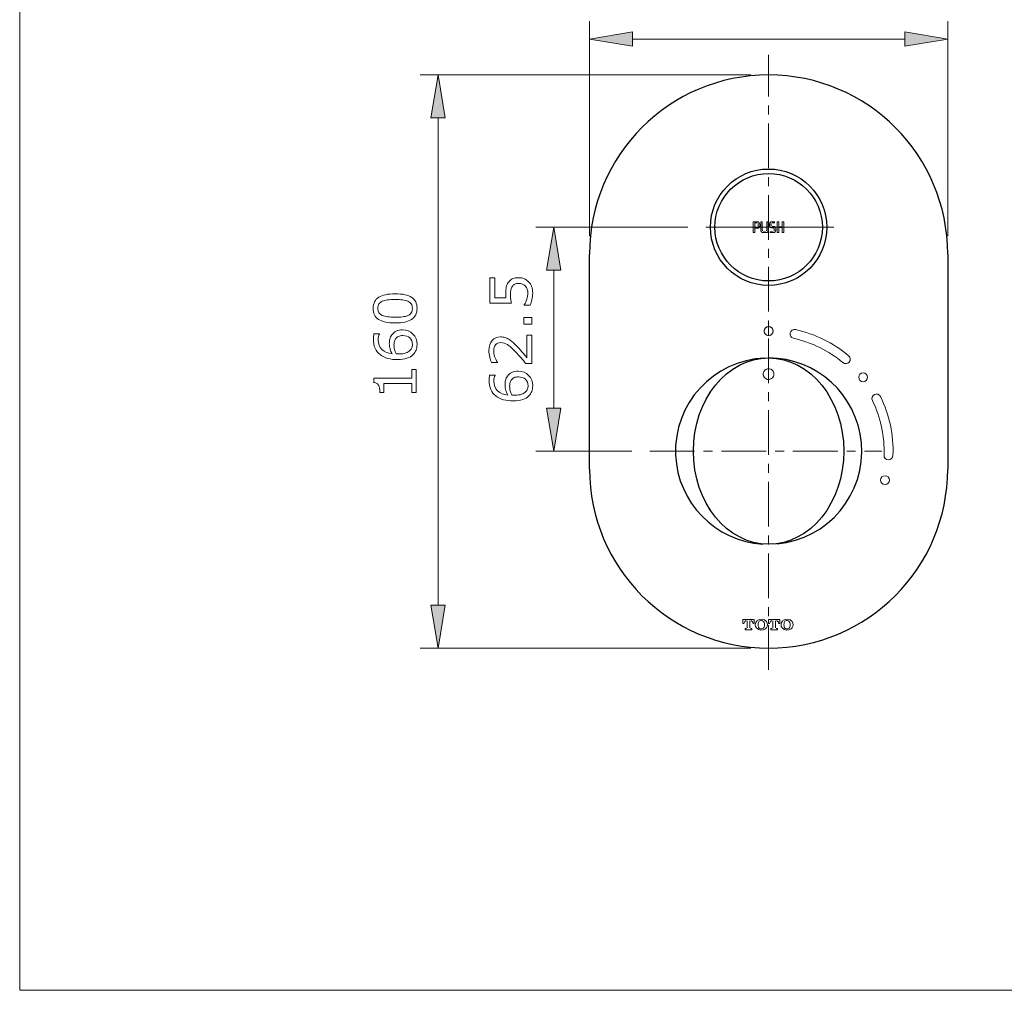
# Model space of a CAD drawing. Extents: x 5 to 63, y 5 to 46.7.
# Drawn here: x 5 to 32.5, y 5 to 32.1 of the extents above; entities that cross this region are included whole.
import ezdxf

# ---------------------------------------------------------------- set-up
doc = ezdxf.new("R2010")
doc.units = 0
doc.header["$MEASUREMENT"] = 0
doc.linetypes.add('CENTER', pattern=[2, 1.25, -0.25, 0.25, -0.25])
for name, color, linetype, lineweight in [('BENDA', 7, 'CONTINUOUS', 30), ('BIDANG', 7, 'CONTINUOUS', 13), ('CENTER', 7, 'CENTER', 13), ('UKUR', 7, 'CONTINUOUS', 13)]:
    doc.layers.add(name, color=color, linetype=linetype, lineweight=lineweight)

msp = doc.modelspace()

# ---------------------------------------------------------------- hatches: boundary and pattern name
at = {"layer": 'UKUR'}
for points in [[(22.109, 31.75), (22.109, 31.35), (20.909, 31.55)], [(29.709, 31.75), (29.709, 31.35), (30.909, 31.55)], [(16.479, 29.35), (16.879, 29.35), (16.679, 30.55)], [(19.709, 25.1), (20.109, 25.1), (19.909, 26.3)], [(19.709, 21.25), (20.109, 21.25), (19.909, 20.05)], [(16.479, 15.75), (16.879, 15.75), (16.679, 14.55)]]:
    msp.add_hatch(color=7, dxfattribs=at).paths.add_polyline_path(points)

# ---------------------------------------------------------------- linework, layer by layer
at = {"layer": 'BENDA', "color": 7}
for p, q in [((20.909, 19.55), (20.909, 25.55)), ((30.909, 25.55), (30.909, 19.55))]:
    msp.add_line(p, q, dxfattribs=at)
for centre, radius in [((25.909, 26.3), 1.625), ((25.91, 26.3), 1.5)]:
    msp.add_circle(centre, radius, dxfattribs=at)
msp.add_ellipse((25.91, 20.05), major_axis=(0, 2.6), ratio=0.807659, dxfattribs=at)
for points in [[(30.909, 25.55), (30.909, 28.312), (28.671, 30.55), (25.91, 30.55), (23.148, 30.55), (20.909, 28.312), (20.909, 25.55)], [(20.909, 19.55), (20.909, 16.789), (23.148, 14.55), (25.91, 14.55), (28.671, 14.55), (30.909, 16.789), (30.909, 19.55)]]:
    msp.add_open_spline(points, degree=3, knots=[0, 0, 0, 0, 1, 1, 1, 2, 2, 2, 2], dxfattribs=at)
for points in [[(25.8, 22.648), (24.366, 22.588), (23.251, 21.376), (23.312, 19.941)], [(28.499, 20.286), (28.377, 21.625), (27.254, 22.65), (25.91, 22.65)], [(26.145, 17.461), (27.575, 17.591), (28.629, 18.856), (28.499, 20.286)], [(23.312, 19.941), (23.368, 18.612), (24.417, 17.54), (25.744, 17.456)]]:
    msp.add_open_spline(points, degree=3, dxfattribs=at)
at = {"layer": 'BIDANG', "color": 7}
for p, q in [((5, 44), (5, 5)), ((25.611, 26.45), (25.481, 26.45)), ((25.481, 26.45), (25.481, 26.15)), ((25.527, 26.15), (25.527, 26.425)), ((25.527, 26.425), (25.587, 26.425)), ((25.734, 26.45), (25.692, 26.45)), ((25.692, 26.45), (25.692, 26.229)), ((25.734, 26.229), (25.734, 26.45)), ((25.899, 26.45), (25.857, 26.45)), ((25.857, 26.45), (25.857, 26.229)), ((25.899, 26.229), (25.899, 26.45)), ((26.083, 26.45), (25.983, 26.45)), ((26.008, 26.425), (26.083, 26.425)), ((26.195, 26.45), (26.148, 26.45)), ((26.148, 26.45), (26.148, 26.15)), ((26.195, 26.315), (26.195, 26.45)), ((26.334, 26.45), (26.288, 26.45)), ((26.288, 26.45), (26.288, 26.315)), ((26.334, 26.15), (26.334, 26.45)), ((24.155, 26.3), (27.734, 26.3)), ((25.481, 26.15), (25.527, 26.15)), ((25.587, 26.298), (25.546, 26.298)), ((25.546, 26.273), (25.612, 26.273)), ((25.744, 26.15), (25.847, 26.15)), ((25.823, 26.175), (25.768, 26.175)), ((26.033, 26.175), (25.947, 26.175)), ((25.947, 26.15), (26.058, 26.15)), ((25.985, 26.285), (26.018, 26.285)), ((26.059, 26.323), (26.009, 26.323)), ((26.148, 26.15), (26.195, 26.15)), ((26.288, 26.315), (26.195, 26.315)), ((26.195, 26.15), (26.195, 26.29)), ((26.195, 26.29), (26.288, 26.29)), ((26.288, 26.29), (26.288, 26.15)), ((26.288, 26.15), (26.334, 26.15)), ((25.504, 15.351), (25.192, 15.351)), ((25.192, 15.351), (25.192, 15.24)), ((25.192, 15.24), (25.227, 15.24)), ((25.313, 15.316), (25.313, 15.117)), ((25.384, 15.316), (25.384, 15.117)), ((25.504, 15.24), (25.469, 15.24)), ((25.504, 15.351), (25.504, 15.24)), ((26.221, 15.351), (25.91, 15.351)), ((25.91, 15.351), (25.91, 15.24)), ((25.91, 15.24), (25.944, 15.24)), ((26.03, 15.316), (26.03, 15.117)), ((26.101, 15.316), (26.101, 15.117)), ((26.221, 15.24), (26.187, 15.24)), ((26.221, 15.351), (26.221, 15.24)), ((25.253, 15.096), (25.291, 15.096)), ((25.253, 15.096), (25.253, 15.061)), ((25.253, 15.061), (25.443, 15.061)), ((25.443, 15.096), (25.406, 15.096)), ((25.443, 15.096), (25.443, 15.061)), ((25.971, 15.096), (26.008, 15.096)), ((25.971, 15.096), (25.971, 15.061)), ((25.971, 15.061), (26.161, 15.061)), ((26.161, 15.096), (26.123, 15.096)), ((26.161, 15.096), (26.161, 15.061)), ((5, 5), (63, 5))]:
    msp.add_line(p, q, dxfattribs=at)
for centre in [(25.909, 23.4), (28.549, 22.113), (28.549, 22.113), (29.16, 19.24), (29.16, 19.24)]:
    msp.add_circle(centre, 0.125, dxfattribs=at)
for points in [[(25.618, 26.45), (25.608, 26.451), (25.621, 26.449), (25.611, 26.45)], [(25.63, 26.445), (25.612, 26.453), (25.637, 26.444), (25.618, 26.45)], [(25.614, 26.4), (25.618, 26.386), (25.612, 26.405), (25.617, 26.391)], [(25.617, 26.391), (25.62, 26.376), (25.616, 26.396), (25.619, 26.381)], [(25.619, 26.381), (25.621, 26.351), (25.618, 26.391), (25.62, 26.361)], [(25.64, 26.436), (25.626, 26.45), (25.646, 26.433), (25.63, 26.445)], [(25.652, 26.416), (25.635, 26.447), (25.659, 26.407), (25.64, 26.436)], [(25.66, 26.389), (25.649, 26.43), (25.665, 26.375), (25.652, 26.416)], [(25.662, 26.374), (25.659, 26.396), (25.663, 26.367), (25.66, 26.389)], [(25.935, 26.394), (25.931, 26.353), (25.936, 26.407), (25.933, 26.366)], [(25.939, 26.407), (25.933, 26.387), (25.94, 26.414), (25.935, 26.394)], [(25.943, 26.42), (25.936, 26.4), (25.946, 26.426), (25.939, 26.407)], [(25.956, 26.439), (25.939, 26.416), (25.96, 26.447), (25.945, 26.423)], [(25.945, 26.423), (25.943, 26.418), (25.946, 26.425), (25.943, 26.42)], [(25.967, 26.447), (25.949, 26.436), (25.972, 26.452), (25.956, 26.439)], [(25.983, 26.45), (25.959, 26.446), (25.991, 26.453), (25.967, 26.447)], [(25.977, 26.391), (25.984, 26.415), (25.973, 26.383), (25.982, 26.407)], [(25.975, 26.382), (25.977, 26.395), (25.974, 26.378), (25.977, 26.391)], [(25.612, 26.273), (25.634, 26.276), (25.605, 26.271), (25.626, 26.275)], [(25.619, 26.341), (25.612, 26.313), (25.622, 26.351), (25.614, 26.322)], [(25.62, 26.351), (25.618, 26.336), (25.62, 26.356), (25.619, 26.341)], [(25.62, 26.361), (25.619, 26.346), (25.62, 26.366), (25.62, 26.351)], [(25.626, 26.275), (25.645, 26.286), (25.62, 26.27), (25.638, 26.283)], [(25.638, 26.283), (25.655, 26.304), (25.634, 26.275), (25.649, 26.298)], [(25.649, 26.298), (25.654, 26.308), (25.647, 26.294), (25.652, 26.305)], [(25.652, 26.305), (25.659, 26.325), (25.65, 26.298), (25.657, 26.318)], [(25.657, 26.318), (25.662, 26.339), (25.656, 26.311), (25.66, 26.332)], [(25.66, 26.332), (25.664, 26.374), (25.66, 26.318), (25.662, 26.36)], [(25.662, 26.36), (25.661, 26.382), (25.663, 26.353), (25.662, 26.374)], [(25.695, 26.202), (25.707, 26.166), (25.689, 26.214), (25.703, 26.178)], [(25.692, 26.229), (25.693, 26.209), (25.691, 26.235), (25.692, 26.215)], [(25.692, 26.215), (25.695, 26.196), (25.691, 26.222), (25.695, 26.202)], [(25.703, 26.178), (25.722, 26.151), (25.696, 26.186), (25.716, 26.16)], [(25.716, 26.16), (25.732, 26.149), (25.71, 26.163), (25.727, 26.153)], [(25.727, 26.153), (25.746, 26.148), (25.721, 26.154), (25.74, 26.15)], [(25.736, 26.212), (25.733, 26.237), (25.736, 26.203), (25.734, 26.229)], [(25.738, 26.203), (25.734, 26.216), (25.739, 26.199), (25.736, 26.212)], [(25.741, 26.195), (25.736, 26.207), (25.743, 26.191), (25.738, 26.203)], [(25.74, 26.15), (25.746, 26.15), (25.738, 26.15), (25.744, 26.15)], [(25.847, 26.15), (25.87, 26.153), (25.84, 26.148), (25.862, 26.153)], [(25.855, 26.211), (25.847, 26.187), (25.858, 26.219), (25.85, 26.195)], [(25.856, 26.22), (25.855, 26.207), (25.857, 26.224), (25.855, 26.211)], [(25.857, 26.229), (25.856, 26.216), (25.857, 26.233), (25.856, 26.22)], [(25.862, 26.153), (25.883, 26.164), (25.856, 26.148), (25.875, 26.161)], [(25.875, 26.161), (25.892, 26.182), (25.871, 26.153), (25.886, 26.175)], [(25.887, 26.178), (25.896, 26.196), (25.885, 26.172), (25.893, 26.19)], [(25.886, 26.175), (25.888, 26.179), (25.885, 26.174), (25.887, 26.178)], [(25.893, 26.19), (25.899, 26.209), (25.891, 26.183), (25.896, 26.203)], [(25.896, 26.203), (25.901, 26.241), (25.896, 26.19), (25.899, 26.229)], [(25.935, 26.339), (25.947, 26.301), (25.93, 26.352), (25.944, 26.314)], [(25.933, 26.366), (25.933, 26.346), (25.932, 26.373), (25.933, 26.353)], [(25.933, 26.353), (25.936, 26.333), (25.932, 26.359), (25.935, 26.339)], [(25.944, 26.314), (25.965, 26.283), (25.935, 26.323), (25.959, 26.294)], [(25.959, 26.294), (25.976, 26.284), (25.953, 26.297), (25.97, 26.288)], [(25.97, 26.288), (25.989, 26.284), (25.964, 26.288), (25.983, 26.285)], [(25.977, 26.357), (25.974, 26.382), (25.977, 26.349), (25.975, 26.374)], [(25.975, 26.374), (25.976, 26.387), (25.975, 26.37), (25.975, 26.382)], [(25.979, 26.349), (25.975, 26.361), (25.979, 26.345), (25.977, 26.357)], [(25.982, 26.341), (25.977, 26.353), (25.983, 26.337), (25.979, 26.349)], [(25.983, 26.285), (25.987, 26.285), (25.982, 26.286), (25.985, 26.285)], [(26.018, 26.285), (26.032, 26.285), (26.013, 26.286), (26.027, 26.285)], [(26.027, 26.285), (26.041, 26.284), (26.022, 26.286), (26.037, 26.284)], [(26.037, 26.284), (26.056, 26.279), (26.031, 26.287), (26.049, 26.28)], [(26.049, 26.28), (26.057, 26.275), (26.047, 26.282), (26.054, 26.277)], [(26.058, 26.15), (26.082, 26.154), (26.05, 26.148), (26.074, 26.154)], [(26.054, 26.277), (26.065, 26.265), (26.051, 26.281), (26.061, 26.269)], [(26.066, 26.323), (26.055, 26.324), (26.069, 26.323), (26.059, 26.323)], [(26.066, 26.215), (26.058, 26.188), (26.07, 26.224), (26.061, 26.197)], [(26.078, 26.319), (26.06, 26.326), (26.085, 26.317), (26.066, 26.323)], [(26.061, 26.269), (26.07, 26.247), (26.06, 26.276), (26.066, 26.254)], [(26.066, 26.254), (26.069, 26.224), (26.066, 26.264), (26.068, 26.234)], [(26.067, 26.224), (26.066, 26.21), (26.068, 26.229), (26.066, 26.215)], [(26.068, 26.234), (26.067, 26.22), (26.068, 26.239), (26.067, 26.224)], [(26.074, 26.154), (26.092, 26.166), (26.069, 26.149), (26.085, 26.162)], [(26.089, 26.311), (26.074, 26.324), (26.094, 26.307), (26.078, 26.319)], [(26.085, 26.162), (26.104, 26.188), (26.081, 26.153), (26.097, 26.18)], [(26.099, 26.294), (26.084, 26.319), (26.106, 26.286), (26.089, 26.311)], [(26.108, 26.268), (26.096, 26.307), (26.113, 26.256), (26.099, 26.294)], [(26.097, 26.18), (26.1, 26.186), (26.096, 26.178), (26.099, 26.184)], [(26.099, 26.184), (26.107, 26.204), (26.097, 26.177), (26.104, 26.198)], [(26.104, 26.198), (26.11, 26.219), (26.103, 26.19), (26.108, 26.212)], [(26.11, 26.255), (26.107, 26.275), (26.111, 26.248), (26.108, 26.268)], [(26.108, 26.212), (26.112, 26.256), (26.107, 26.197), (26.11, 26.241)], [(26.11, 26.241), (26.11, 26.262), (26.111, 26.235), (26.11, 26.255)], [(25.91, 23.525), (25.91, 23.525), (25.91, 23.275), (25.91, 23.275)], [(25.91, 23.275), (25.91, 23.275), (25.91, 23.525), (25.91, 23.525)], [(26.662, 23.443), (26.594, 23.458), (26.527, 23.415), (26.512, 23.348)], [(28.143, 22.712), (27.715, 23.071), (27.207, 23.322), (26.662, 23.443)], [(26.512, 23.348), (26.498, 23.281), (26.54, 23.214), (26.608, 23.199)], [(27.982, 22.521), (27.585, 22.854), (27.114, 23.087), (26.608, 23.199)], [(28.158, 22.536), (28.203, 22.589), (28.196, 22.668), (28.143, 22.712)], [(25.768, 22.25), (25.802, 22.319), (25.752, 22.229), (25.793, 22.295)], [(25.793, 22.295), (25.752, 22.229), (25.802, 22.319), (25.768, 22.25)], [(25.759, 22.199), (25.768, 22.276), (25.752, 22.174), (25.768, 22.25)], [(25.768, 22.25), (25.752, 22.174), (25.768, 22.276), (25.759, 22.199)], [(25.793, 22.295), (25.849, 22.348), (25.771, 22.28), (25.832, 22.328)], [(25.832, 22.328), (25.771, 22.28), (25.849, 22.348), (25.793, 22.295)], [(25.832, 22.328), (25.901, 22.36), (25.807, 22.323), (25.879, 22.347)], [(25.879, 22.347), (25.807, 22.323), (25.901, 22.36), (25.832, 22.328)], [(25.879, 22.347), (25.925, 22.352), (25.863, 22.346), (25.91, 22.35)], [(25.91, 22.35), (25.863, 22.346), (25.925, 22.352), (25.879, 22.347)], [(25.91, 22.35), (25.983, 22.34), (25.886, 22.356), (25.958, 22.342)], [(25.958, 22.342), (25.886, 22.356), (25.983, 22.34), (25.91, 22.35)], [(25.91, 22.35), (25.91, 22.35), (25.91, 22.05), (25.91, 22.05)], [(25.91, 22.05), (25.91, 22.05), (25.91, 22.35), (25.91, 22.35)], [(25.958, 22.342), (26.025, 22.31), (25.938, 22.357), (26.002, 22.318)], [(26.002, 22.318), (25.938, 22.357), (26.025, 22.31), (25.958, 22.342)], [(26.002, 22.318), (26.054, 22.266), (25.988, 22.339), (26.035, 22.282)], [(26.035, 22.282), (25.988, 22.339), (26.054, 22.266), (26.002, 22.318)], [(26.035, 22.282), (26.068, 22.215), (26.028, 22.306), (26.055, 22.236)], [(26.055, 22.236), (26.028, 22.306), (26.068, 22.215), (26.035, 22.282)], [(27.982, 22.521), (28.035, 22.476), (28.114, 22.483), (28.158, 22.536)], [(25.768, 22.149), (25.751, 22.223), (25.769, 22.123), (25.759, 22.199)], [(25.759, 22.199), (25.769, 22.123), (25.751, 22.223), (25.768, 22.149)], [(25.793, 22.106), (25.753, 22.169), (25.802, 22.082), (25.768, 22.149)], [(25.768, 22.149), (25.802, 22.082), (25.753, 22.169), (25.793, 22.106)], [(25.83, 22.073), (25.772, 22.12), (25.846, 22.054), (25.793, 22.106)], [(25.793, 22.106), (25.846, 22.054), (25.772, 22.12), (25.83, 22.073)], [(25.875, 22.054), (25.806, 22.079), (25.896, 22.042), (25.83, 22.073)], [(25.83, 22.073), (25.896, 22.042), (25.806, 22.079), (25.875, 22.054)], [(25.925, 22.051), (25.85, 22.052), (25.949, 22.046), (25.875, 22.054)], [(25.875, 22.054), (25.926, 22.047), (25.858, 22.054), (25.91, 22.05)], [(25.973, 22.064), (25.901, 22.041), (25.998, 22.068), (25.925, 22.051)], [(25.925, 22.051), (25.998, 22.068), (25.901, 22.041), (25.973, 22.064)], [(25.91, 22.05), (25.932, 22.051), (25.902, 22.05), (25.925, 22.051)], [(26.015, 22.094), (25.954, 22.047), (26.038, 22.105), (25.973, 22.064)], [(25.973, 22.064), (26.038, 22.105), (25.954, 22.047), (26.015, 22.094)], [(26.045, 22.136), (26.003, 22.071), (26.063, 22.155), (26.015, 22.094)], [(26.015, 22.094), (26.063, 22.155), (26.003, 22.071), (26.045, 22.136)], [(26.059, 22.185), (26.042, 22.11), (26.069, 22.209), (26.045, 22.136)], [(26.045, 22.136), (26.069, 22.209), (26.042, 22.11), (26.059, 22.185)], [(26.055, 22.236), (26.064, 22.16), (26.057, 22.262), (26.059, 22.185)], [(26.059, 22.185), (26.057, 22.262), (26.064, 22.16), (26.055, 22.236)], [(24.216, 21.577), (24.243, 21.63), (24.207, 21.56), (24.234, 21.612)], [(24.234, 21.612), (24.258, 21.656), (24.227, 21.599), (24.25, 21.64)], [(24.25, 21.64), (24.27, 21.675), (24.244, 21.63), (24.263, 21.662)], [(24.263, 21.662), (24.28, 21.691), (24.258, 21.655), (24.274, 21.681)], [(24.274, 21.681), (24.289, 21.705), (24.27, 21.674), (24.284, 21.696)], [(24.284, 21.696), (24.292, 21.709), (24.281, 21.692), (24.289, 21.705)], [(29.132, 19.938), (29.151, 20.465), (29.04, 20.989), (28.808, 21.464)], [(29.382, 19.929), (29.402, 20.498), (29.282, 21.062), (29.033, 21.574)], [(29.132, 19.938), (29.13, 19.869), (29.184, 19.811), (29.253, 19.808)], [(29.253, 19.808), (29.322, 19.806), (29.38, 19.86), (29.382, 19.929)], [(24.264, 18.436), (24.251, 18.458), (24.269, 18.428), (24.255, 18.451)], [(24.276, 18.417), (24.26, 18.443), (24.283, 18.406), (24.264, 18.436)], [(24.288, 18.398), (24.27, 18.425), (24.295, 18.387), (24.276, 18.417)], [(24.289, 18.396), (24.287, 18.399), (24.29, 18.395), (24.288, 18.398)], [(25.286, 15.316), (25.254, 15.316), (25.227, 15.289), (25.227, 15.257)], [(25.469, 15.257), (25.469, 15.289), (25.443, 15.316), (25.411, 15.316)], [(25.568, 15.295), (25.529, 15.242), (25.529, 15.169), (25.568, 15.116)], [(25.592, 15.319), (25.583, 15.312), (25.576, 15.304), (25.568, 15.295)], [(25.846, 15.295), (25.782, 15.372), (25.669, 15.383), (25.592, 15.319)], [(25.63, 15.271), (25.616, 15.228), (25.616, 15.183), (25.63, 15.141)], [(25.681, 15.321), (25.657, 15.313), (25.639, 15.294), (25.63, 15.271)], [(25.63, 15.141), (25.645, 15.098), (25.691, 15.076), (25.733, 15.09)], [(25.783, 15.271), (25.769, 15.313), (25.723, 15.335), (25.681, 15.321)], [(25.733, 15.09), (25.757, 15.098), (25.775, 15.117), (25.783, 15.141)], [(25.783, 15.141), (25.798, 15.183), (25.798, 15.228), (25.783, 15.271)], [(25.846, 15.116), (25.885, 15.169), (25.885, 15.242), (25.846, 15.295)], [(26.003, 15.316), (25.971, 15.316), (25.944, 15.289), (25.944, 15.257)], [(26.187, 15.257), (26.187, 15.289), (26.16, 15.316), (26.127, 15.316)], [(26.285, 15.295), (26.246, 15.242), (26.246, 15.169), (26.285, 15.116)], [(26.309, 15.319), (26.301, 15.312), (26.292, 15.304), (26.285, 15.295)], [(26.563, 15.295), (26.499, 15.372), (26.386, 15.383), (26.309, 15.319)], [(26.347, 15.271), (26.333, 15.228), (26.333, 15.183), (26.347, 15.141)], [(26.398, 15.321), (26.374, 15.313), (26.355, 15.294), (26.347, 15.271)], [(26.347, 15.141), (26.362, 15.098), (26.408, 15.076), (26.45, 15.09)], [(26.501, 15.271), (26.486, 15.313), (26.44, 15.335), (26.398, 15.321)], [(26.45, 15.09), (26.474, 15.098), (26.492, 15.117), (26.501, 15.141)], [(26.501, 15.141), (26.515, 15.183), (26.515, 15.228), (26.501, 15.271)], [(26.563, 15.116), (26.602, 15.169), (26.602, 15.242), (26.563, 15.295)], [(25.568, 15.116), (25.632, 15.039), (25.745, 15.029), (25.822, 15.092)], [(25.822, 15.092), (25.83, 15.099), (25.838, 15.107), (25.846, 15.116)], [(26.285, 15.116), (26.349, 15.039), (26.462, 15.029), (26.539, 15.092)], [(26.539, 15.092), (26.547, 15.099), (26.555, 15.107), (26.563, 15.116)]]:
    msp.add_open_spline(points, degree=3, dxfattribs=at)
for points, knots in [([(25.91, 23.525), (25.876, 23.525), (25.844, 23.512), (25.821, 23.489), (25.798, 23.465), (25.784, 23.433), (25.784, 23.4)], [3, 3, 3, 3, 4, 4, 4, 5, 5, 5, 5]), ([(25.784, 23.4), (25.784, 23.367), (25.798, 23.335), (25.821, 23.312), (25.844, 23.289), (25.876, 23.275), (25.91, 23.275)], [0, 0, 0, 0, 1, 1, 1, 2, 2, 2, 2]), ([(26.034, 23.4), (26.034, 23.433), (26.021, 23.465), (25.998, 23.489), (25.974, 23.512), (25.943, 23.525), (25.91, 23.525)], [0, 0, 0, 0, 1, 1, 1, 2, 2, 2, 2]), ([(25.91, 23.275), (25.943, 23.275), (25.974, 23.289), (25.998, 23.312), (26.021, 23.335), (26.034, 23.367), (26.034, 23.4)], [3, 3, 3, 3, 4, 4, 4, 5, 5, 5, 5]), ([(29.033, 21.574), (29.003, 21.636), (28.928, 21.661), (28.866, 21.631), (28.804, 21.601), (28.778, 21.526), (28.808, 21.464)], [0, 0, 0, 0, 1, 1, 1, 2, 2, 2, 2])]:
    msp.add_open_spline(points, degree=3, knots=knots, dxfattribs=at)
at = {"layer": 'CENTER', "color": 7}
for p, q in [((25.91, 13.946), (25.91, 31.112)), ((22.59, 20.05), (29.07, 20.05))]:
    msp.add_line(p, q, dxfattribs=at)
at = {"layer": 'UKUR', "color": 7}
for p, q in [((20.909, 26.05), (20.909, 32.05)), ((30.909, 26.05), (30.909, 32.05)), ((20.909, 31.55), (22.109, 31.75)), ((22.109, 31.75), (22.109, 31.35)), ((29.709, 31.75), (29.709, 31.35)), ((30.909, 31.55), (29.709, 31.75)), ((22.109, 31.35), (20.909, 31.55)), ((29.709, 31.55), (22.109, 31.55)), ((29.709, 31.35), (30.909, 31.55)), ((25.409, 30.55), (16.179, 30.55)), ((16.679, 30.55), (16.479, 29.35)), ((16.879, 29.35), (16.679, 30.55)), ((16.479, 29.35), (16.879, 29.35)), ((16.679, 29.35), (16.679, 15.75)), ((23.655, 26.3), (19.409, 26.3)), ((19.909, 26.3), (19.709, 25.1)), ((20.109, 25.1), (19.909, 26.3)), ((19.709, 25.1), (20.109, 25.1)), ((19.909, 25.1), (19.909, 21.25)), ((19.709, 21.25), (20.109, 21.25)), ((19.909, 20.05), (19.709, 21.25)), ((20.109, 21.25), (19.909, 20.05)), ((22.09, 20.05), (19.409, 20.05)), ((16.479, 15.75), (16.879, 15.75)), ((16.679, 14.55), (16.479, 15.75)), ((16.879, 15.75), (16.679, 14.55)), ((25.409, 14.55), (16.179, 14.55))]:
    msp.add_line(p, q, dxfattribs=at)
msp.add_lwpolyline([(19.298, 23.783), (19.298, 23.594), (19.073, 23.594), (19.073, 23.783)], close=True, dxfattribs=at)
for points, knots in [([(18.926, 24.892), (18.98, 24.892), (19.033, 24.882), (19.083, 24.862), (19.132, 24.842), (19.174, 24.815), (19.209, 24.78), (19.245, 24.742), (19.274, 24.697), (19.293, 24.645), (19.313, 24.593), (19.323, 24.533), (19.323, 24.464), (19.323, 24.4), (19.316, 24.338), (19.303, 24.279), (19.289, 24.219), (19.273, 24.169), (19.254, 24.128), (19.254, 24.128), (19.089, 24.128), (19.089, 24.128), (19.089, 24.128), (19.089, 24.139), (19.089, 24.139), (19.116, 24.183), (19.14, 24.233), (19.159, 24.291), (19.178, 24.348), (19.188, 24.405), (19.188, 24.461), (19.188, 24.498), (19.183, 24.534), (19.172, 24.569), (19.162, 24.603), (19.143, 24.635), (19.117, 24.662), (19.094, 24.685), (19.067, 24.702), (19.036, 24.714), (19.004, 24.726), (18.967, 24.732), (18.926, 24.732), (18.885, 24.732), (18.851, 24.725), (18.823, 24.711), (18.795, 24.697), (18.773, 24.678), (18.756, 24.653), (18.736, 24.626), (18.722, 24.593), (18.714, 24.554), (18.705, 24.515), (18.701, 24.471), (18.701, 24.423), (18.701, 24.377), (18.704, 24.332), (18.711, 24.29), (18.718, 24.247), (18.724, 24.21), (18.73, 24.179), (18.73, 24.179), (18.125, 24.179), (18.125, 24.179), (18.125, 24.179), (18.125, 24.884), (18.125, 24.884), (18.125, 24.884), (18.263, 24.884), (18.263, 24.884), (18.263, 24.884), (18.263, 24.331), (18.263, 24.331), (18.263, 24.331), (18.575, 24.331), (18.575, 24.331), (18.573, 24.353), (18.572, 24.376), (18.571, 24.4), (18.57, 24.424), (18.569, 24.444), (18.569, 24.462), (18.569, 24.525), (18.575, 24.581), (18.585, 24.628), (18.596, 24.676), (18.615, 24.72), (18.642, 24.76), (18.671, 24.802), (18.709, 24.834), (18.754, 24.857), (18.8, 24.88), (18.857, 24.892), (18.926, 24.892)], [0, 0, 0, 0, 1, 1, 1, 2, 2, 2, 3, 3, 3, 4, 4, 4, 5, 5, 5, 6, 6, 6, 7, 7, 7, 8, 8, 8, 9, 9, 9, 10, 10, 10, 11, 11, 11, 12, 12, 12, 13, 13, 13, 14, 14, 14, 15, 15, 15, 16, 16, 16, 17, 17, 17, 18, 18, 18, 19, 19, 19, 20, 20, 20, 21, 21, 21, 22, 22, 22, 23, 23, 23, 24, 24, 24, 25, 25, 25, 26, 26, 26, 27, 27, 27, 28, 28, 28, 29, 29, 29, 30, 30, 30, 31, 31, 31, 31]), ([(15.481, 24.441), (15.692, 24.441), (15.847, 24.408), (15.945, 24.342), (16.044, 24.277), (16.093, 24.174), (16.093, 24.035), (16.093, 23.894), (16.043, 23.792), (15.943, 23.727), (15.843, 23.662), (15.69, 23.63), (15.483, 23.63), (15.274, 23.63), (15.12, 23.662), (15.02, 23.728), (14.921, 23.794), (14.871, 23.896), (14.871, 24.035), (14.871, 24.176), (14.921, 24.279), (15.023, 24.344), (15.124, 24.409), (15.277, 24.441), (15.481, 24.441)], [0, 0, 0, 0, 1, 1, 1, 2, 2, 2, 3, 3, 3, 4, 4, 4, 5, 5, 5, 6, 6, 6, 7, 7, 7, 8, 8, 8, 8]), ([(15.84, 24.234), (15.797, 24.252), (15.747, 24.265), (15.689, 24.271), (15.631, 24.278), (15.562, 24.281), (15.481, 24.281), (15.401, 24.281), (15.332, 24.278), (15.273, 24.271), (15.214, 24.265), (15.164, 24.252), (15.123, 24.233), (15.082, 24.215), (15.052, 24.19), (15.031, 24.158), (15.011, 24.126), (15, 24.085), (15, 24.035), (15, 23.986), (15.011, 23.945), (15.031, 23.913), (15.052, 23.88), (15.083, 23.855), (15.124, 23.836), (15.163, 23.818), (15.214, 23.806), (15.277, 23.799), (15.339, 23.793), (15.408, 23.789), (15.483, 23.789), (15.565, 23.789), (15.633, 23.792), (15.689, 23.798), (15.744, 23.804), (15.793, 23.816), (15.837, 23.835), (15.878, 23.852), (15.909, 23.877), (15.931, 23.909), (15.953, 23.941), (15.964, 23.983), (15.964, 24.035), (15.964, 24.085), (15.953, 24.126), (15.933, 24.158), (15.912, 24.191), (15.881, 24.216), (15.84, 24.234)], [0, 0, 0, 0, 1, 1, 1, 2, 2, 2, 3, 3, 3, 4, 4, 4, 5, 5, 5, 6, 6, 6, 7, 7, 7, 8, 8, 8, 9, 9, 9, 10, 10, 10, 11, 11, 11, 12, 12, 12, 13, 13, 13, 14, 14, 14, 15, 15, 15, 16, 16, 16, 16]), ([(15.688, 23.435), (15.807, 23.435), (15.905, 23.396), (15.98, 23.317), (16.056, 23.239), (16.093, 23.142), (16.093, 23.028), (16.093, 22.971), (16.084, 22.918), (16.066, 22.871), (16.048, 22.823), (16.022, 22.782), (15.987, 22.746), (15.943, 22.7), (15.885, 22.665), (15.813, 22.641), (15.741, 22.616), (15.655, 22.604), (15.554, 22.604), (15.45, 22.604), (15.357, 22.615), (15.277, 22.638), (15.197, 22.66), (15.125, 22.696), (15.063, 22.745), (15.003, 22.791), (14.957, 22.851), (14.923, 22.924), (14.89, 22.997), (14.874, 23.082), (14.874, 23.179), (14.874, 23.21), (14.875, 23.236), (14.877, 23.257), (14.88, 23.278), (14.885, 23.299), (14.891, 23.321), (14.891, 23.321), (15.042, 23.321), (15.042, 23.321), (15.042, 23.321), (15.042, 23.313), (15.042, 23.313), (15.034, 23.298), (15.026, 23.276), (15.019, 23.246), (15.012, 23.217), (15.009, 23.187), (15.009, 23.156), (15.009, 23.043), (15.044, 22.953), (15.115, 22.885), (15.186, 22.818), (15.281, 22.779), (15.402, 22.768), (15.375, 22.812), (15.355, 22.856), (15.341, 22.899), (15.327, 22.941), (15.32, 22.991), (15.32, 23.047), (15.32, 23.097), (15.324, 23.141), (15.334, 23.179), (15.343, 23.217), (15.361, 23.256), (15.389, 23.296), (15.421, 23.342), (15.462, 23.377), (15.511, 23.4), (15.559, 23.424), (15.619, 23.435), (15.688, 23.435)], [0, 0, 0, 0, 1, 1, 1, 2, 2, 2, 3, 3, 3, 4, 4, 4, 5, 5, 5, 6, 6, 6, 7, 7, 7, 8, 8, 8, 9, 9, 9, 10, 10, 10, 11, 11, 11, 12, 12, 12, 13, 13, 13, 14, 14, 14, 15, 15, 15, 16, 16, 16, 17, 17, 17, 18, 18, 18, 19, 19, 19, 20, 20, 20, 21, 21, 21, 22, 22, 22, 23, 23, 23, 24, 24, 24, 24]), ([(15.694, 23.275), (15.646, 23.275), (15.606, 23.268), (15.574, 23.254), (15.542, 23.239), (15.514, 23.215), (15.49, 23.182), (15.474, 23.158), (15.463, 23.131), (15.457, 23.102), (15.452, 23.073), (15.45, 23.042), (15.45, 23.01), (15.45, 22.965), (15.455, 22.924), (15.465, 22.885), (15.476, 22.847), (15.492, 22.808), (15.514, 22.767), (15.525, 22.766), (15.536, 22.766), (15.547, 22.765), (15.558, 22.765), (15.571, 22.764), (15.588, 22.764), (15.67, 22.764), (15.735, 22.773), (15.783, 22.79), (15.831, 22.807), (15.869, 22.83), (15.897, 22.86), (15.92, 22.884), (15.937, 22.911), (15.947, 22.938), (15.958, 22.967), (15.964, 22.997), (15.964, 23.03), (15.964, 23.107), (15.94, 23.167), (15.894, 23.21), (15.848, 23.254), (15.781, 23.275), (15.694, 23.275)], [0, 0, 0, 0, 1, 1, 1, 2, 2, 2, 3, 3, 3, 4, 4, 4, 5, 5, 5, 6, 6, 6, 7, 7, 7, 8, 8, 8, 9, 9, 9, 10, 10, 10, 11, 11, 11, 12, 12, 12, 13, 13, 13, 14, 14, 14, 14]), ([(19.298, 23.288), (19.298, 23.288), (19.298, 22.496), (19.298, 22.496), (19.298, 22.496), (19.133, 22.496), (19.133, 22.496), (19.086, 22.551), (19.039, 22.606), (18.991, 22.661), (18.944, 22.717), (18.897, 22.768), (18.85, 22.816), (18.752, 22.917), (18.674, 22.986), (18.617, 23.023), (18.559, 23.06), (18.497, 23.079), (18.43, 23.079), (18.369, 23.079), (18.322, 23.059), (18.287, 23.018), (18.253, 22.978), (18.236, 22.922), (18.236, 22.851), (18.236, 22.803), (18.244, 22.751), (18.261, 22.696), (18.278, 22.64), (18.304, 22.586), (18.339, 22.533), (18.339, 22.533), (18.339, 22.525), (18.339, 22.525), (18.339, 22.525), (18.174, 22.525), (18.174, 22.525), (18.155, 22.562), (18.138, 22.612), (18.123, 22.674), (18.108, 22.736), (18.101, 22.796), (18.101, 22.854), (18.101, 22.974), (18.129, 23.068), (18.188, 23.136), (18.246, 23.204), (18.324, 23.239), (18.423, 23.239), (18.468, 23.239), (18.51, 23.233), (18.548, 23.222), (18.587, 23.21), (18.623, 23.194), (18.658, 23.172), (18.691, 23.151), (18.723, 23.127), (18.754, 23.1), (18.786, 23.072), (18.821, 23.039), (18.859, 22.999), (18.914, 22.944), (18.968, 22.886), (19.019, 22.826), (19.071, 22.766), (19.119, 22.71), (19.163, 22.658), (19.163, 22.658), (19.163, 23.288), (19.163, 23.288), (19.163, 23.288), (19.298, 23.288), (19.298, 23.288)], [0, 0, 0, 0, 1, 1, 1, 2, 2, 2, 3, 3, 3, 4, 4, 4, 5, 5, 5, 6, 6, 6, 7, 7, 7, 8, 8, 8, 9, 9, 9, 10, 10, 10, 11, 11, 11, 12, 12, 12, 13, 13, 13, 14, 14, 14, 15, 15, 15, 16, 16, 16, 17, 17, 17, 18, 18, 18, 19, 19, 19, 20, 20, 20, 21, 21, 21, 22, 22, 22, 23, 23, 23, 24, 24, 24, 24]), ([(16.068, 22.326), (16.068, 22.326), (16.068, 21.691), (16.068, 21.691), (16.068, 21.691), (15.948, 21.691), (15.948, 21.691), (15.948, 21.691), (15.948, 21.935), (15.948, 21.935), (15.948, 21.935), (15.163, 21.935), (15.163, 21.935), (15.163, 21.935), (15.163, 21.691), (15.163, 21.691), (15.163, 21.691), (15.055, 21.691), (15.055, 21.691), (15.055, 21.724), (15.053, 21.759), (15.047, 21.797), (15.042, 21.835), (15.034, 21.863), (15.023, 21.883), (15.01, 21.907), (14.993, 21.926), (14.973, 21.94), (14.953, 21.954), (14.926, 21.962), (14.891, 21.964), (14.891, 21.964), (14.891, 22.086), (14.891, 22.086), (14.891, 22.086), (15.948, 22.086), (15.948, 22.086), (15.948, 22.086), (15.948, 22.326), (15.948, 22.326), (15.948, 22.326), (16.068, 22.326), (16.068, 22.326)], [0, 0, 0, 0, 1, 1, 1, 2, 2, 2, 3, 3, 3, 4, 4, 4, 5, 5, 5, 6, 6, 6, 7, 7, 7, 8, 8, 8, 9, 9, 9, 10, 10, 10, 11, 11, 11, 12, 12, 12, 13, 13, 13, 14, 14, 14, 14]), ([(18.918, 22.282), (19.037, 22.282), (19.134, 22.243), (19.21, 22.164), (19.285, 22.086), (19.323, 21.989), (19.323, 21.875), (19.323, 21.817), (19.314, 21.765), (19.296, 21.718), (19.278, 21.67), (19.252, 21.629), (19.216, 21.592), (19.173, 21.547), (19.115, 21.512), (19.043, 21.488), (18.971, 21.463), (18.885, 21.451), (18.783, 21.451), (18.679, 21.451), (18.587, 21.462), (18.507, 21.485), (18.426, 21.507), (18.355, 21.543), (18.292, 21.591), (18.233, 21.638), (18.187, 21.698), (18.153, 21.771), (18.12, 21.844), (18.103, 21.929), (18.103, 22.026), (18.103, 22.057), (18.105, 22.083), (18.107, 22.104), (18.11, 22.125), (18.115, 22.146), (18.121, 22.168), (18.121, 22.168), (18.271, 22.168), (18.271, 22.168), (18.271, 22.168), (18.271, 22.16), (18.271, 22.16), (18.263, 22.145), (18.256, 22.123), (18.249, 22.093), (18.242, 22.064), (18.238, 22.033), (18.238, 22.002), (18.238, 21.889), (18.274, 21.8), (18.344, 21.732), (18.415, 21.665), (18.511, 21.626), (18.632, 21.615), (18.605, 21.659), (18.585, 21.703), (18.571, 21.745), (18.557, 21.788), (18.55, 21.838), (18.55, 21.894), (18.55, 21.944), (18.554, 21.988), (18.564, 22.026), (18.573, 22.064), (18.591, 22.103), (18.619, 22.143), (18.651, 22.189), (18.691, 22.224), (18.74, 22.247), (18.789, 22.27), (18.848, 22.282), (18.918, 22.282)], [0, 0, 0, 0, 1, 1, 1, 2, 2, 2, 3, 3, 3, 4, 4, 4, 5, 5, 5, 6, 6, 6, 7, 7, 7, 8, 8, 8, 9, 9, 9, 10, 10, 10, 11, 11, 11, 12, 12, 12, 13, 13, 13, 14, 14, 14, 15, 15, 15, 16, 16, 16, 17, 17, 17, 18, 18, 18, 19, 19, 19, 20, 20, 20, 21, 21, 21, 22, 22, 22, 23, 23, 23, 24, 24, 24, 24]), ([(18.924, 22.122), (18.875, 22.122), (18.835, 22.115), (18.803, 22.101), (18.771, 22.086), (18.744, 22.062), (18.72, 22.029), (18.703, 22.005), (18.692, 21.978), (18.687, 21.949), (18.682, 21.92), (18.679, 21.889), (18.679, 21.857), (18.679, 21.812), (18.684, 21.771), (18.695, 21.732), (18.705, 21.694), (18.722, 21.655), (18.744, 21.614), (18.755, 21.613), (18.766, 21.612), (18.777, 21.612), (18.788, 21.611), (18.801, 21.611), (18.817, 21.611), (18.9, 21.611), (18.965, 21.62), (19.013, 21.637), (19.061, 21.654), (19.099, 21.677), (19.126, 21.707), (19.15, 21.731), (19.166, 21.758), (19.177, 21.785), (19.188, 21.814), (19.193, 21.844), (19.193, 21.877), (19.193, 21.954), (19.17, 22.013), (19.124, 22.057), (19.078, 22.101), (19.011, 22.122), (18.924, 22.122)], [0, 0, 0, 0, 1, 1, 1, 2, 2, 2, 3, 3, 3, 4, 4, 4, 5, 5, 5, 6, 6, 6, 7, 7, 7, 8, 8, 8, 9, 9, 9, 10, 10, 10, 11, 11, 11, 12, 12, 12, 13, 13, 13, 14, 14, 14, 14])]:
    msp.add_open_spline(points, degree=3, knots=knots, dxfattribs=at)

doc.saveas('drawing.dxf')
